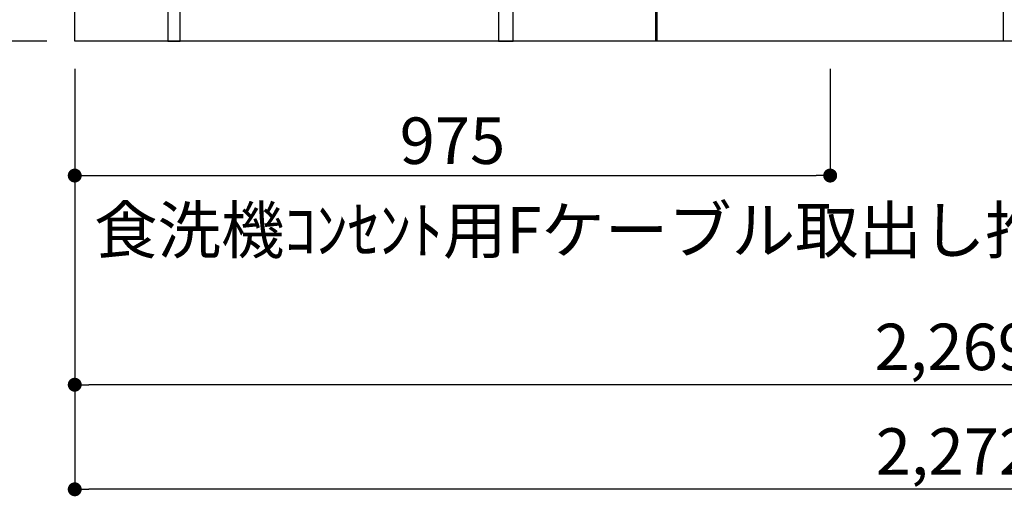
# Model space of a CAD drawing. Extents: x 55896 to 82369, y -13 to 8857.
# Drawn here: x 71279 to 72550, y 1447 to 2063 of the extents above; entities that cross this region are included whole.
import ezdxf

# ---------------------------------------------------------------- set-up
doc = ezdxf.new("R2010")
doc.units = 0
doc.header["$LTSCALE"] = 50
doc.header["$MEASUREMENT"] = 0
doc.layers.get('0').update_dxf_attribs({"linetype": 'CONTINUOUS'})
doc.layers.get('DEFPOINTS').update_dxf_attribs({"color": 146, "linetype": 'CONTINUOUS'})
for name, color, linetype in [('111-壁仕上', 3, 'CONTINUOUS'), ('120-キャビネット（外）', 7, 'CONTINUOUS'), ('122-扉', 6, 'CONTINUOUS'), ('150-機器', 8, 'CONTINUOUS'), ('160-文字', 254, 'CONTINUOUS'), ('166-寸法B', 11, 'CONTINUOUS')]:
    doc.layers.add(name, color=color, linetype=linetype)
doc.styles.add('KH001', font='txt')
doc.dimstyles.new('KH1xx030', dxfattribs={"dimscale": 30, "dimtxt": 2, "dimasz": 0.6, "dimexe": 0.3, "dimexo": 1.2, "dimgap": 0.5, "dimtad": 3, "dimdec": 1, "dimdsep": 46, "dimlunit": 6, "dimtxsty": 'KH001', "dimblk": 'DOT', "dimcen": 1, "dimdle": 1, "dimclrd": 256, "dimclre": 256, "dimclrt": 256, "dimadec": 0, "dimazin": 0, "dimtfac": 1, "dimtdec": 1, "dimtix": 1, "dimtmove": 2, "dimatfit": 3, "dimldrblk": 'CLOSEDBLANK', "dimfxl": 1, "dimtolj": 1, "dimtzin": 0, "dimlwd": -1, "dimlwe": -1, "dimarcsym": 0})

# ---------------------------------------------------------------- blocks, each defined once
blk = doc.blocks.new('_Dot')
at = {"color": 0, "linetype": 'ByBlock', "lineweight": -2}
blk.add_line((-0.5, 0), (-1, 0), dxfattribs=at)
at = {"color": 0, "linetype": 'ByBlock', "const_width": 0.5}
blk.add_lwpolyline([(-0.25, 0, 1), (0.25, 0, 1)], format="xyb", close=True, dxfattribs=at)
blk = doc.blocks.new('*D31')
at = {"layer": '166-寸法B', "transparency": 16777216}
for p, q in [((71350.3, 1999.1), (71350.3, 1582.5)), ((73619.3, 1999.1), (73619.3, 1582.5)), ((73601.3, 1591.5), (71368.3, 1591.5))]:
    blk.add_line(p, q, dxfattribs=at)
at = {"layer": 'DEFPOINTS', "color": 0, "transparency": 16777216}
for p in [(71350.3, 2035.1), (73619.3, 2035.1), (71350.3, 1591.5)]:
    blk.add_point(p, dxfattribs=at)
at = {"layer": '166-寸法B', "transparency": 16777216, "xscale": 18, "yscale": 18, "zscale": 18, "rotation": 180}
blk.add_blockref('_Dot', (71350.3, 1591.5), dxfattribs=at)
at = {"layer": '166-寸法B', "transparency": 16777216, "xscale": 18, "yscale": 18, "zscale": 18}
blk.add_blockref('_Dot', (73619.3, 1591.5), dxfattribs=at)
at = {"layer": '166-寸法B', "transparency": 16777216, "insert": (72484.8, 1640.3), "char_height": 60, "attachment_point": 5, "style": 'KH001'}
blk.add_mtext('\\A1;2,269', dxfattribs=at)
blk = doc.blocks.new('_ClosedBlank')
at = {"color": 0, "linetype": 'ByBlock', "lineweight": -2}
for p, q in [((-1, 0.167), (0, 0)), ((-1, 0.167), (-1, -0.167)), ((0, 0), (-1, -0.167))]:
    blk.add_line(p, q, dxfattribs=at)
blk = doc.blocks.new('*D52')
at = {"layer": '166-寸法B', "transparency": 16777216}
for p, q in [((71350.3, 1999.1), (71350.3, 1447.5)), ((73622.3, 1999.1), (73622.3, 1447.5)), ((73604.3, 1456.5), (71368.3, 1456.5))]:
    blk.add_line(p, q, dxfattribs=at)
at = {"layer": 'DEFPOINTS', "color": 0, "transparency": 16777216}
for p in [(71350.3, 2035.1), (73622.3, 2035.1), (71350.3, 1456.5)]:
    blk.add_point(p, dxfattribs=at)
at = {"layer": '166-寸法B', "transparency": 16777216, "xscale": 18, "yscale": 18, "zscale": 18, "rotation": 180}
blk.add_blockref('_Dot', (71350.3, 1456.5), dxfattribs=at)
at = {"layer": '166-寸法B', "transparency": 16777216, "xscale": 18, "yscale": 18, "zscale": 18}
blk.add_blockref('_Dot', (73622.3, 1456.5), dxfattribs=at)
at = {"layer": '166-寸法B', "transparency": 16777216, "insert": (72486.3, 1505.3), "char_height": 60, "attachment_point": 5, "style": 'KH001'}
blk.add_mtext('\\A1;2,272', dxfattribs=at)
blk = doc.blocks.new('*D61')
at = {"layer": '166-寸法B', "transparency": 16777216}
for p, q in [((71350.3, 1999.1), (71350.3, 1852.5)), ((72325.3, 1999.1), (72325.3, 1852.5)), ((71368.3, 1861.5), (72307.3, 1861.5))]:
    blk.add_line(p, q, dxfattribs=at)
at = {"layer": 'DEFPOINTS', "color": 0, "transparency": 16777216}
for p in [(71350.3, 2035.1), (72325.3, 2035.1), (72325.3, 1861.5)]:
    blk.add_point(p, dxfattribs=at)
at = {"layer": '166-寸法B', "transparency": 16777216, "xscale": 18, "yscale": 18, "zscale": 18, "rotation": 180}
blk.add_blockref('_Dot', (71350.3, 1861.5), dxfattribs=at)
at = {"layer": '166-寸法B', "transparency": 16777216, "xscale": 18, "yscale": 18, "zscale": 18}
blk.add_blockref('_Dot', (72325.3, 1861.5), dxfattribs=at)
at = {"layer": '166-寸法B', "transparency": 16777216, "insert": (71837.8, 1906.5), "char_height": 60, "attachment_point": 5, "style": 'KH001'}
blk.add_mtext('\\A1;975', dxfattribs=at)
blk = doc.blocks.new('*D77')
at = {"layer": '166-寸法B', "transparency": 16777216}
for p, q in [((71314.3, 2895.1), (70951.7, 2895.1)), ((70960.7, 2053.1), (70960.7, 2877.1)), ((71314.3, 2035.1), (70951.7, 2035.1))]:
    blk.add_line(p, q, dxfattribs=at)
at = {"layer": 'DEFPOINTS', "color": 0, "transparency": 16777216}
for p in [(70960.7, 2895.1), (71350.3, 2895.1), (71350.3, 2035.1)]:
    blk.add_point(p, dxfattribs=at)
at = {"layer": '166-寸法B', "transparency": 16777216, "xscale": 18, "yscale": 18, "zscale": 18}
for p, rotation in [((70960.7, 2895.1), 90), ((70960.7, 2035.1), 270)]:
    blk.add_blockref('_Dot', p, dxfattribs=dict(at, rotation=rotation))
at = {"layer": '166-寸法B', "transparency": 16777216, "insert": (70910.7, 2465.1), "char_height": 60, "attachment_point": 5, "rotation": 90, "style": 'KH001'}
blk.add_mtext('\\A1;860(910)', dxfattribs=at)
blk = doc.blocks.new('*D80')
at = {"layer": '166-寸法B', "transparency": 16777216}
for p, q in [((71310.8, 4435.1), (70816.7, 4435.1)), ((70825.7, 2053.1), (70825.7, 4417.1)), ((71314.3, 2035.1), (70816.7, 2035.1))]:
    blk.add_line(p, q, dxfattribs=at)
at = {"layer": 'DEFPOINTS', "color": 0, "transparency": 16777216}
for p in [(70825.7, 4435.1), (71346.8, 4435.1), (71350.3, 2035.1)]:
    blk.add_point(p, dxfattribs=at)
at = {"layer": '166-寸法B', "transparency": 16777216, "xscale": 18, "yscale": 18, "zscale": 18}
for p, rotation in [((70825.7, 4435.1), 90), ((70825.7, 2035.1), 270)]:
    blk.add_blockref('_Dot', p, dxfattribs=dict(at, rotation=rotation))
at = {"layer": '166-寸法B', "transparency": 16777216, "insert": (70776.9, 3235.1), "char_height": 60, "attachment_point": 5, "rotation": 90, "style": 'KH001'}
blk.add_mtext('\\A1;2,400', dxfattribs=at)

msp = doc.modelspace()

# ---------------------------------------------------------------- linework, layer by layer
at = {"layer": '111-壁仕上', "ltscale": 2}
for p, q in [((71350.28, 2035.11), (71350.28, 4435.11)), ((73920.74, 2035.11), (71350.28, 2035.11))]:
    msp.add_line(p, q, dxfattribs=at)
at = {"layer": '120-キャビネット（外）', "color": 6}
for p, q in [((72100.28, 2035.11), (72100.28, 2855.11)), ((72550.28, 2035.11), (72100.28, 2035.11))]:
    msp.add_line(p, q, dxfattribs=at)
msp.add_lwpolyline([(71916.28, 2135.11), (72100.28, 2135.11), (72100.28, 2035.11), (71916.28, 2035.11)], close=True, dxfattribs=at)
at = {"layer": '122-扉', "color": 253}
for points in [[(71486.28, 2215.11), (71470.28, 2215.11), (71470.28, 2035.11), (71486.28, 2035.11)], [(71916.28, 2135.11), (71897.28, 2135.11), (71897.28, 2035.11), (71916.28, 2035.11)]]:
    msp.add_lwpolyline(points, close=True, dxfattribs=at)
at = {"layer": '150-機器', "color": 13, "linetype": 'Continuous'}
for p, q in [((72101.77, 2136.12), (72101.77, 2035.11)), ((72548.77, 2103.12), (72548.77, 2035.11)), ((72548.77, 2035.11), (72101.77, 2035.11))]:
    msp.add_line(p, q, dxfattribs=at)

# ---------------------------------------------------------------- texts
at = {"layer": '160-文字', "insert": (71375.33, 1761.04), "char_height": 60, "attachment_point": 7, "style": 'KH001'}
msp.add_mtext('\\A1;食洗機ｺﾝｾﾝﾄ用Fケーブル取出し推奨位置', dxfattribs=at)

# ---------------------------------------------------------------- dimensions: what is measured, and where the dimension line sits
at = {"layer": '166-寸法B'}
for base, p1, p2, angle, picture, middle in [((70825.74, 4435.11), (71350.28, 2035.11), (71346.83, 4435.11), 90, '*D80', (70776.93, 3235.11)), ((71350.28, 1591.46), (73619.28, 2035.11), (71350.28, 2035.11), 180, '*D31', (72484.78, 1640.27))]:
    dim = msp.add_linear_dim(base=base, p1=p1, p2=p2, angle=angle, dimstyle='KH1xx030', dxfattribs=at)
    dim.commit()
    dim.dimension.update_dxf_attribs({"geometry": picture, "text_midpoint": middle})
dim = msp.add_linear_dim(base=(70960.74, 2895.11), p1=(71350.28, 2035.11), p2=(71350.28, 2895.11), angle=90, dimstyle='KH1xx030', override={"dimpost": '(910)'}, dxfattribs=at)
dim.commit()
dim.dimension.update_dxf_attribs({"geometry": '*D77', "text_midpoint": (70910.71, 2465.11)})
dim = msp.add_linear_dim(base=(71350.28, 1456.46), p1=(73622.28, 2035.11), p2=(71350.28, 2035.11), dimstyle='KH1xx030', override={"dimtmove": 1}, dxfattribs=at)
dim.commit()
dim.dimension.update_dxf_attribs({"geometry": '*D52', "text_midpoint": (72486.28, 1505.27)})
dim = msp.add_linear_dim(base=(72325.28, 1861.46), p1=(71350.28, 2035.11), p2=(72325.28, 2035.11), dimstyle='KH1xx030', dxfattribs=at)
dim.commit()
dim.dimension.update_dxf_attribs({"geometry": '*D61', "text_midpoint": (71837.78, 1906.46)})

doc.saveas('drawing.dxf')
